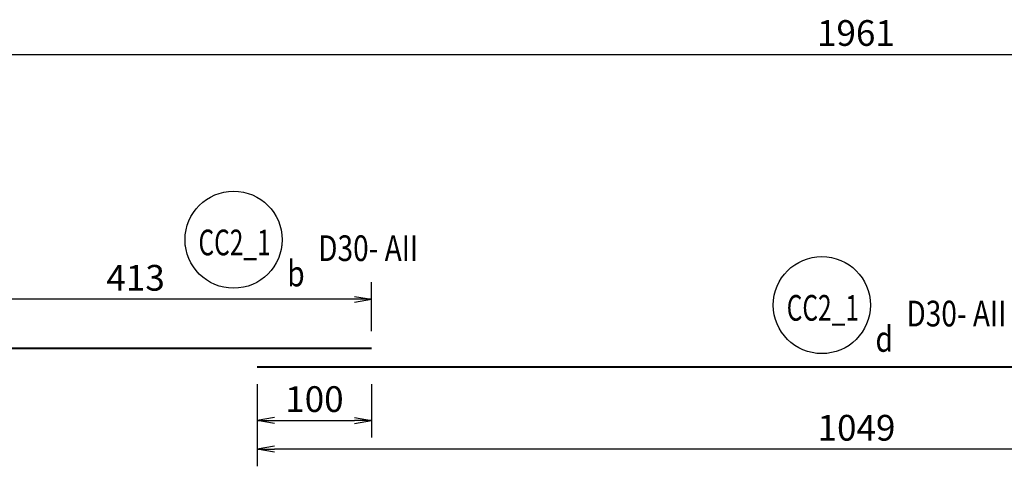
# Model space of a CAD drawing. Extents: x 508556 to 652408, y 287480 to 372318.
# Drawn here: x 597898 to 606517, y 301450 to 305361 of the extents above; entities that cross this region are included whole.
import ezdxf
from ezdxf.enums import TextEntityAlignment as Align

# ---------------------------------------------------------------- set-up
doc = ezdxf.new("R2010")
doc.units = 0
doc.header["$LTSCALE"] = 2
doc.header["$MEASUREMENT"] = 0
doc.header["$PDMODE"] = 3
doc.header["$PDSIZE"] = 10
doc.layers.get('0').update_dxf_attribs({"linetype": 'CONTINUOUS'})
doc.layers.get('DEFPOINTS').update_dxf_attribs({"linetype": 'CONTINUOUS'})
doc.layers.add('kthuoc1', color=8, linetype='CONTINUOUS')
doc.layers.add('TEXT-ENG', color=4, linetype='CONTINUOUS')
doc.layers.add('thep', color=2, linetype='CONTINUOUS', lineweight=40)
doc.styles.add('ROMANS', font='romans.shx', dxfattribs={"width": 0.8, "bigfont": 'bogounicode.shx'})
doc.styles.add('VNROMANS', font='vn_vni.shx', dxfattribs={"width": 0.8})
doc.dimstyles.new('Dim', dxfattribs={"dimscale": 0, "dimtxt": 1.7, "dimasz": 1, "dimexe": 1, "dimexo": 0, "dimgap": 0.7, "dimtad": 1, "dimzin": 12, "dimdsep": 46, "dimtxsty": 'ROMANS', "dimcen": 0.15, "dimdle": 0.1, "dimclrd": 256, "dimclre": 256, "dimclrt": 4, "dimaunit": 1, "dimazin": 3, "dimtfac": 1, "dimtix": 1, "dimtmove": 1, "dimatfit": 3, "dimfxl": 0, "dimtolj": 1, "dimtzin": 0, "dimlwd": -1, "dimarcsym": 0})

# ---------------------------------------------------------------- blocks, each defined once
blk = doc.blocks.new('_Open')
at = {"color": 0, "linetype": 'ByBlock', "lineweight": -2}
for p, q in [((-1, 0.167), (0, 0)), ((-1, -0.167), (0, 0)), ((0, 0), (-1, 0))]:
    blk.add_line(p, q, dxfattribs=at)
blk = doc.blocks.new('*D489')
at = {"layer": 'DEFPOINTS', "color": 0, "transparency": 16777216}
for p in [(281090.8, 167743.2), (291580.8, 167743.2), (281090.8, 167025.1)]:
    blk.add_point(p, dxfattribs=at)
at = {"layer": 'kthuoc1', "lineweight": -2, "transparency": 16777216}
for p, q in [((281090.8, 167593.2), (281090.8, 166875.1)), ((291580.8, 167593.2), (291580.8, 166875.1))]:
    blk.add_line(p, q, dxfattribs=at)
at = {"layer": 'kthuoc1', "transparency": 16777216}
blk.add_line((291430.8, 167025.1), (281240.8, 167025.1), dxfattribs=at)
at = {"layer": 'kthuoc1', "transparency": 16777216, "xscale": 150, "yscale": 150, "zscale": 150, "rotation": 180}
blk.add_blockref('_Open', (281090.8, 167025.1), dxfattribs=at)
at = {"layer": 'kthuoc1', "transparency": 16777216, "xscale": 150, "yscale": 150, "zscale": 150}
blk.add_blockref('_Open', (291580.8, 167025.1), dxfattribs=at)
at = {"layer": 'kthuoc1', "color": 7, "transparency": 16777216, "insert": (286335.8, 167212.6), "char_height": 225, "attachment_point": 5, "style": 'ROMANS'}
blk.add_mtext('\\A1;1049', dxfattribs=at)
blk = doc.blocks.new('*D490')
at = {"layer": 'DEFPOINTS', "color": 0, "transparency": 16777216}
for p in [(281090.8, 167743.2), (282090.8, 167743.2), (282090.8, 167276)]:
    blk.add_point(p, dxfattribs=at)
at = {"layer": 'kthuoc1', "lineweight": -2, "transparency": 16777216}
for p, q in [((281090.8, 167593.2), (281090.8, 167126)), ((282090.8, 167593.2), (282090.8, 167126))]:
    blk.add_line(p, q, dxfattribs=at)
at = {"layer": 'kthuoc1', "transparency": 16777216}
blk.add_line((281240.8, 167276), (281940.8, 167276), dxfattribs=at)
at = {"layer": 'kthuoc1', "transparency": 16777216, "xscale": 150, "yscale": 150, "zscale": 150, "rotation": 180}
blk.add_blockref('_Open', (281090.8, 167276), dxfattribs=at)
at = {"layer": 'kthuoc1', "transparency": 16777216, "xscale": 150, "yscale": 150, "zscale": 150}
blk.add_blockref('_Open', (282090.8, 167276), dxfattribs=at)
at = {"layer": 'kthuoc1', "color": 7, "transparency": 16777216, "insert": (281590.8, 167463.5), "char_height": 225, "attachment_point": 5, "style": 'ROMANS'}
blk.add_mtext('\\A1;100', dxfattribs=at)
blk = doc.blocks.new('*D726')
at = {"layer": 'DEFPOINTS', "color": 0, "transparency": 16777216}
for p in [(277960.8, 168338.1), (277960.8, 167907.4), (282090.8, 167907.4)]:
    blk.add_point(p, dxfattribs=at)
at = {"layer": 'kthuoc1', "lineweight": -2, "transparency": 16777216}
for p, q in [((277960.8, 168057.4), (277960.8, 168488.1)), ((282090.8, 168057.4), (282090.8, 168488.1))]:
    blk.add_line(p, q, dxfattribs=at)
at = {"layer": 'kthuoc1', "transparency": 16777216}
blk.add_line((281940.8, 168338.1), (278110.8, 168338.1), dxfattribs=at)
at = {"layer": 'kthuoc1', "transparency": 16777216, "xscale": 150, "yscale": 150, "zscale": 150, "rotation": 180}
blk.add_blockref('_Open', (277960.8, 168338.1), dxfattribs=at)
at = {"layer": 'kthuoc1', "transparency": 16777216, "xscale": 150, "yscale": 150, "zscale": 150}
blk.add_blockref('_Open', (282090.8, 168338.1), dxfattribs=at)
at = {"layer": 'kthuoc1', "color": 7, "transparency": 16777216, "insert": (280025.8, 168525.6), "char_height": 225, "attachment_point": 5, "style": 'ROMANS'}
blk.add_mtext('\\A1;413', dxfattribs=at)
blk = doc.blocks.new('*D756')
at = {"layer": 'DEFPOINTS', "color": 0, "transparency": 16777216}
for p in [(276525.8, 170983), (296135.8, 170983), (296135.8, 170481.3)]:
    blk.add_point(p, dxfattribs=at)
at = {"layer": 'kthuoc1', "lineweight": -2, "transparency": 16777216}
for p, q in [((276525.8, 170758), (276525.8, 170331.3)), ((296135.8, 170758), (296135.8, 170331.3))]:
    blk.add_line(p, q, dxfattribs=at)
at = {"layer": 'kthuoc1', "transparency": 16777216}
blk.add_line((276675.8, 170481.3), (295985.8, 170481.3), dxfattribs=at)
at = {"layer": 'kthuoc1', "transparency": 16777216, "xscale": 150, "yscale": 150, "zscale": 150, "rotation": 180}
blk.add_blockref('_Open', (276525.8, 170481.3), dxfattribs=at)
at = {"layer": 'kthuoc1', "transparency": 16777216, "xscale": 150, "yscale": 150, "zscale": 150}
blk.add_blockref('_Open', (296135.8, 170481.3), dxfattribs=at)
at = {"layer": 'kthuoc1', "color": 7, "transparency": 16777216, "insert": (286330.8, 170668.8), "char_height": 225, "attachment_point": 5, "style": 'ROMANS'}
blk.add_mtext('\\A1;1961', dxfattribs=at)
blk = doc.blocks.new('*D1265')
at = {"layer": 'DEFPOINTS', "color": 0, "transparency": 16777216}
for p in [(42280.6, -34287.3), (52770.6, -34287.3), (42280.6, -35005.4)]:
    blk.add_point(p, dxfattribs=at)
at = {"layer": 'kthuoc1', "lineweight": -2, "transparency": 16777216}
for p, q in [((42280.6, -34437.3), (42280.6, -35155.4)), ((52770.6, -34437.3), (52770.6, -35155.4))]:
    blk.add_line(p, q, dxfattribs=at)
at = {"layer": 'kthuoc1', "transparency": 16777216}
blk.add_line((52620.6, -35005.4), (42430.6, -35005.4), dxfattribs=at)
at = {"layer": 'kthuoc1', "transparency": 16777216, "xscale": 150, "yscale": 150, "zscale": 150, "rotation": 180}
blk.add_blockref('_Open', (42280.6, -35005.4), dxfattribs=at)
at = {"layer": 'kthuoc1', "transparency": 16777216, "xscale": 150, "yscale": 150, "zscale": 150}
blk.add_blockref('_Open', (52770.6, -35005.4), dxfattribs=at)
at = {"layer": 'kthuoc1', "color": 7, "transparency": 16777216, "insert": (47525.6, -34817.9), "char_height": 225, "attachment_point": 5, "style": 'ROMANS'}
blk.add_mtext('\\A1;1049', dxfattribs=at)
blk = doc.blocks.new('*D1266')
at = {"layer": 'DEFPOINTS', "color": 0, "transparency": 16777216}
for p in [(42280.6, -34287.3), (43280.6, -34287.3), (43280.6, -34754.5)]:
    blk.add_point(p, dxfattribs=at)
at = {"layer": 'kthuoc1', "lineweight": -2, "transparency": 16777216}
for p, q in [((42280.6, -34437.3), (42280.6, -34904.5)), ((43280.6, -34437.3), (43280.6, -34904.5))]:
    blk.add_line(p, q, dxfattribs=at)
at = {"layer": 'kthuoc1', "transparency": 16777216}
blk.add_line((42430.6, -34754.5), (43130.6, -34754.5), dxfattribs=at)
at = {"layer": 'kthuoc1', "transparency": 16777216, "xscale": 150, "yscale": 150, "zscale": 150, "rotation": 180}
blk.add_blockref('_Open', (42280.6, -34754.5), dxfattribs=at)
at = {"layer": 'kthuoc1', "transparency": 16777216, "xscale": 150, "yscale": 150, "zscale": 150}
blk.add_blockref('_Open', (43280.6, -34754.5), dxfattribs=at)
at = {"layer": 'kthuoc1', "color": 7, "transparency": 16777216, "insert": (42780.6, -34567), "char_height": 225, "attachment_point": 5, "style": 'ROMANS'}
blk.add_mtext('\\A1;100', dxfattribs=at)
blk = doc.blocks.new('*D1193')
at = {"layer": 'DEFPOINTS', "color": 0, "transparency": 16777216}
for p in [(39150.6, -33692.4), (39150.6, -34123.1), (43280.6, -34123.1)]:
    blk.add_point(p, dxfattribs=at)
at = {"layer": 'kthuoc1', "lineweight": -2, "transparency": 16777216}
for p, q in [((39150.6, -33973.1), (39150.6, -33542.4)), ((43280.6, -33973.1), (43280.6, -33542.4))]:
    blk.add_line(p, q, dxfattribs=at)
at = {"layer": 'kthuoc1', "transparency": 16777216}
blk.add_line((43130.6, -33692.4), (39300.6, -33692.4), dxfattribs=at)
at = {"layer": 'kthuoc1', "transparency": 16777216, "xscale": 150, "yscale": 150, "zscale": 150, "rotation": 180}
blk.add_blockref('_Open', (39150.6, -33692.4), dxfattribs=at)
at = {"layer": 'kthuoc1', "transparency": 16777216, "xscale": 150, "yscale": 150, "zscale": 150}
blk.add_blockref('_Open', (43280.6, -33692.4), dxfattribs=at)
at = {"layer": 'kthuoc1', "color": 7, "transparency": 16777216, "insert": (41215.6, -33504.9), "char_height": 225, "attachment_point": 5, "style": 'ROMANS'}
blk.add_mtext('\\A1;413', dxfattribs=at)
blk = doc.blocks.new('*D1308')
at = {"layer": 'DEFPOINTS', "color": 0, "transparency": 16777216}
for p in [(37715.6, -31047.5), (57325.6, -31047.5), (57325.6, -31549.3)]:
    blk.add_point(p, dxfattribs=at)
at = {"layer": 'kthuoc1', "lineweight": -2, "transparency": 16777216}
for p, q in [((37715.6, -31272.5), (37715.6, -31699.3)), ((57325.6, -31272.5), (57325.6, -31699.3))]:
    blk.add_line(p, q, dxfattribs=at)
at = {"layer": 'kthuoc1', "transparency": 16777216}
blk.add_line((37865.6, -31549.3), (57175.6, -31549.3), dxfattribs=at)
at = {"layer": 'kthuoc1', "transparency": 16777216, "xscale": 150, "yscale": 150, "zscale": 150, "rotation": 180}
blk.add_blockref('_Open', (37715.6, -31549.3), dxfattribs=at)
at = {"layer": 'kthuoc1', "transparency": 16777216, "xscale": 150, "yscale": 150, "zscale": 150}
blk.add_blockref('_Open', (57325.6, -31549.3), dxfattribs=at)
at = {"layer": 'kthuoc1', "color": 7, "transparency": 16777216, "insert": (47520.6, -31361.8), "char_height": 225, "attachment_point": 5, "style": 'ROMANS'}
blk.add_mtext('\\A1;1961', dxfattribs=at)
blk = doc.blocks.new('*U11', base_point=(-318887.059, -134575.275))
at = {"layer": 'TEXT-ENG', "color": 7}
for centre in [(280883.443, 168859.066), (286032.596, 168286.671)]:
    blk.add_circle(centre, 425, dxfattribs=at)
at = {"layer": 'thep'}
for points in [[(282090.809, 167907.405), (277960.809, 167907.405)], [(291580.809, 167743.236), (281090.809, 167743.236)]]:
    blk.add_lwpolyline(points, dxfattribs=at)
at = {"layer": 'TEXT-ENG', "style": 'VNROMANS', "width": 0.7}
for p in [(280892.07, 168722.214), (286041.224, 168149.819)]:
    blk.add_text('CC2_1', height=225, dxfattribs=at).set_placement(p, align=Align.CENTER)
at = {"layer": 'TEXT-ENG', "style": 'VNROMANS', "width": 0.8}
for s, p in [('D30- AII', (281623.946, 168672.214)), ('b', (281353.291, 168450.276)), ('D30- AII', (286773.099, 168099.819)), ('d', (286502.444, 167877.882))]:
    blk.add_text(s, height=225, dxfattribs=at).set_placement(p)
at = {"layer": 'kthuoc1'}
dim = blk.add_linear_dim(base=(296135.809, 170481.25), p1=(276525.809, 170983.048), p2=(296135.809, 170983.048), dimstyle='Dim', override={"dimscale": 150, "dimtxt": 1.5, "dimexo": 1.5, "dimgap": 0.5, "dimlfac": 0.1, "dimblk1": 'Open', "dimblk2": 'Open', "dimsah": 1, "dimclrt": 7}, dxfattribs=at)
dim.commit()
dim.dimension.update_dxf_attribs({"geometry": '*D756', "text_midpoint": (286330.809, 170668.75)})
for base, p1, p2, picture, middle in [((277960.809, 168338.105), (282090.809, 167907.405), (277960.809, 167907.405), '*D726', (280025.809, 168525.605)), ((281090.809, 167025.145), (291580.809, 167743.236), (281090.809, 167743.236), '*D489', (286335.809, 167212.645)), ((282090.809, 167276.015), (281090.809, 167743.236), (282090.809, 167743.236), '*D490', (281590.809, 167463.515))]:
    dim = blk.add_linear_dim(base=base, p1=p1, p2=p2, angle=180, dimstyle='Dim', override={"dimscale": 150, "dimtxt": 1.5, "dimexo": 1, "dimgap": 0.5, "dimlfac": 0.1, "dimblk1": 'Open', "dimblk2": 'Open', "dimsah": 1, "dimclrt": 7}, dxfattribs=at)
    dim.commit()
    dim.dimension.update_dxf_attribs({"geometry": picture, "text_midpoint": middle})
blk = doc.blocks.new('q')
at = {"layer": 'TEXT-ENG', "color": 7}
for centre in [(42073.234, -33171.479), (47222.388, -33743.874)]:
    blk.add_circle(centre, 425, dxfattribs=at)
at = {"layer": 'thep'}
for points in [[(43280.6, -34123.14), (39150.6, -34123.14)], [(52770.6, -34287.309), (42280.6, -34287.309)]]:
    blk.add_lwpolyline(points, dxfattribs=at)
at = {"layer": 'TEXT-ENG', "style": 'VNROMANS', "width": 0.7}
for p in [(42081.861, -33308.332), (47231.015, -33880.726)]:
    blk.add_text('CC2_1', height=225, dxfattribs=at).set_placement(p, align=Align.CENTER)
at = {"layer": 'TEXT-ENG', "style": 'VNROMANS', "width": 0.8}
for s, p in [('D30- AII', (42813.737, -33358.332)), ('b', (42543.082, -33580.269)), ('D30- AII', (47962.89, -33930.726)), ('d', (47692.235, -34152.664))]:
    blk.add_text(s, height=225, dxfattribs=at).set_placement(p)
at = {"layer": 'kthuoc1'}
dim = blk.add_linear_dim(base=(57325.6, -31549.295), p1=(37715.6, -31047.497), p2=(57325.6, -31047.497), dimstyle='Dim', override={"dimscale": 150, "dimtxt": 1.5, "dimexo": 1.5, "dimgap": 0.5, "dimlfac": 0.1, "dimblk1": 'Open', "dimblk2": 'Open', "dimsah": 1, "dimclrt": 7}, dxfattribs=at)
dim.commit()
dim.dimension.update_dxf_attribs({"geometry": '*D1308', "text_midpoint": (47520.6, -31361.795)})
for base, p1, p2, picture, middle in [((39150.6, -33692.44), (43280.6, -34123.14), (39150.6, -34123.14), '*D1193', (41215.6, -33504.94)), ((42280.6, -35005.4), (52770.6, -34287.309), (42280.6, -34287.309), '*D1265', (47525.6, -34817.9)), ((43280.6, -34754.531), (42280.6, -34287.309), (43280.6, -34287.309), '*D1266', (42780.6, -34567.031))]:
    dim = blk.add_linear_dim(base=base, p1=p1, p2=p2, angle=180, dimstyle='Dim', override={"dimscale": 150, "dimtxt": 1.5, "dimexo": 1, "dimgap": 0.5, "dimlfac": 0.1, "dimblk1": 'Open', "dimblk2": 'Open', "dimsah": 1, "dimclrt": 7}, dxfattribs=at)
    dim.commit()
    dim.dimension.update_dxf_attribs({"geometry": picture, "text_midpoint": middle})

msp = doc.modelspace()

# ---------------------------------------------------------------- block references
for name, p in [('*U11', (0, 0)), ('q', (557697.3, 336605.8))]:
    msp.add_blockref(name, p)

doc.saveas('drawing.dxf')
